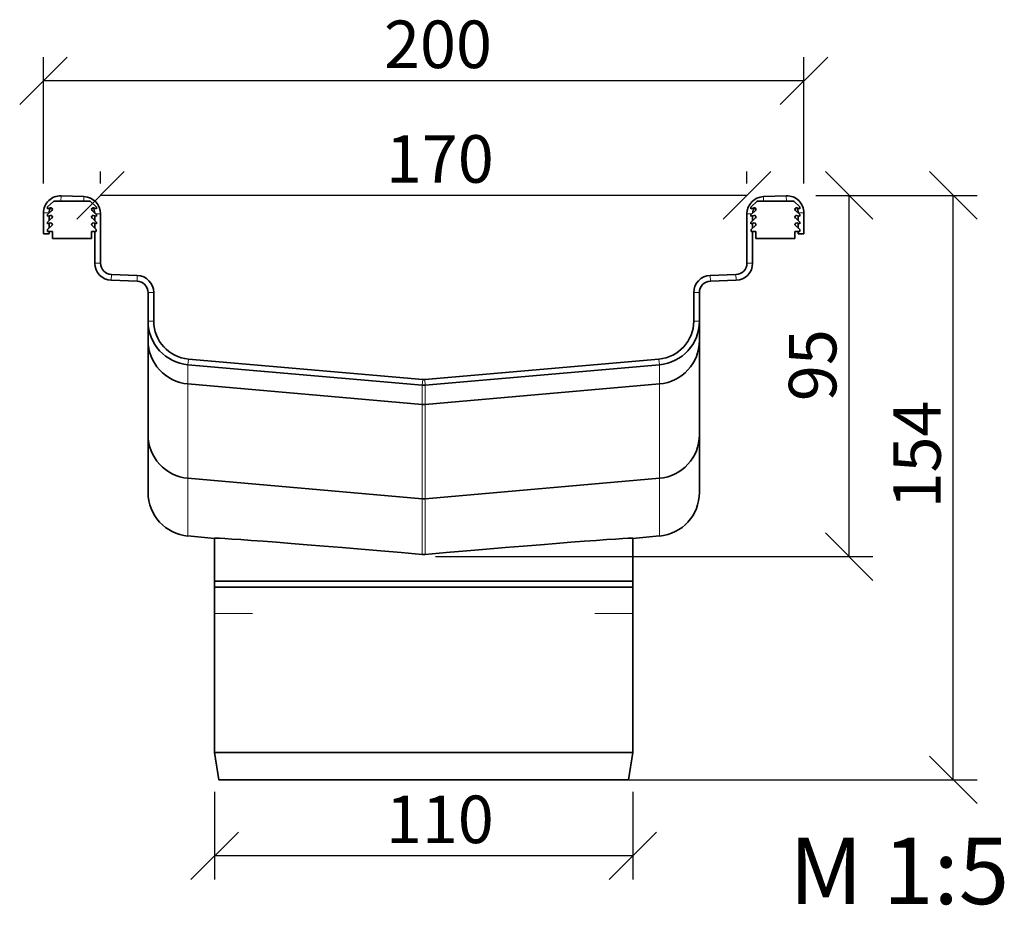
# Model space of a CAD drawing. Units: millimetres. Extents: x 81587 to 91019, y 59187 to 64611.
# Drawn here: x 83548 to 83807, y 59187 to 59420 of the extents above; entities that cross this region are included whole.
import ezdxf

# ---------------------------------------------------------------- set-up
doc = ezdxf.new("R2010")
doc.units = ezdxf.units.MM
doc.layers.add('ACO DIM', color=1, linetype='Continuous')
doc.layers.add('ACO DIM @ 5', color=1, linetype='Continuous')
for name, color, linetype, lineweight in [('Sketch Geometry (ISO)', 7, 'Continuous', 9), ('Visible (ISO)', 7, 'Continuous', 35), ('Visible Narrow (ISO)', 7, 'Continuous', 9)]:
    doc.layers.add(name, color=color, linetype=linetype, lineweight=lineweight)
doc.styles.add('ACO', font='trebuc.ttf', dxfattribs={"width": 0.8, "height": 2.5})
doc.styles.add('ACO Header', font='trebuc.ttf', dxfattribs={"width": 0.8, "height": 3.5})
doc.dimstyles.new('ACO', dxfattribs={"dimtxt": 2.5, "dimasz": 2.5, "dimexe": 1.25, "dimexo": 0.625, "dimtad": 1, "dimdec": 0, "dimdsep": 46, "dimtxsty": 'ACO', "dimblk": 'OBLIQUE', "dimcen": 2.5, "dimclrd": 256, "dimclre": 256, "dimclrt": 256, "dimadec": 0, "dimazin": 0, "dimtfac": 1, "dimtdec": 0, "dimtmove": 0, "dimatfit": 3, "dimfxl": 1, "dimlwd": -1, "dimarcsym": 0})

# ---------------------------------------------------------------- blocks, each defined once
blk = doc.blocks.new('_Oblique')
at = {"color": 0, "linetype": 'ByBlock', "lineweight": -2}
blk.add_line((-0.5, -0.5), (0.5, 0.5), dxfattribs=at)
blk = doc.blocks.new('*D227')
at = {"layer": 'ACO DIM', "lineweight": -2, "transparency": 16777216}
for p, q in [((83554, 59376.69), (83554, 59409.97)), ((83754, 59376.69), (83754, 59409.97))]:
    blk.add_line(p, q, dxfattribs=at)
at = {"layer": 'ACO DIM', "transparency": 16777216}
blk.add_line((83754, 59403.72), (83554, 59403.72), dxfattribs=at)
at = {"layer": 'Defpoints', "color": 0, "transparency": 16777216}
for p in [(83554, 59403.72), (83554, 59373.57), (83754, 59373.57)]:
    blk.add_point(p, dxfattribs=at)
at = {"layer": 'ACO DIM', "transparency": 16777216, "xscale": 12.5, "yscale": 12.5, "zscale": 12.5, "rotation": 180}
blk.add_blockref('_Oblique', (83554, 59403.72), dxfattribs=at)
at = {"layer": 'ACO DIM', "transparency": 16777216, "xscale": 12.5, "yscale": 12.5, "zscale": 12.5}
blk.add_blockref('_Oblique', (83754, 59403.72), dxfattribs=at)
at = {"layer": 'ACO DIM', "transparency": 16777216, "insert": (83643.55, 59419.56), "char_height": 12.5, "attachment_point": 1, "style": 'ACO'}
blk.add_mtext('200', dxfattribs=at)
blk = doc.blocks.new('*D225')
at = {"layer": 'ACO DIM', "lineweight": -2, "transparency": 16777216}
for p, q in [((83569, 59376.69), (83569, 59379.82)), ((83739, 59376.69), (83739, 59379.82))]:
    blk.add_line(p, q, dxfattribs=at)
at = {"layer": 'ACO DIM', "transparency": 16777216}
blk.add_line((83739, 59373.57), (83569, 59373.57), dxfattribs=at)
at = {"layer": 'Defpoints', "color": 0, "transparency": 16777216}
for p in [(83569, 59373.57), (83569, 59373.57), (83739, 59373.57)]:
    blk.add_point(p, dxfattribs=at)
at = {"layer": 'ACO DIM', "transparency": 16777216, "xscale": 12.5, "yscale": 12.5, "zscale": 12.5, "rotation": 180}
blk.add_blockref('_Oblique', (83569, 59373.57), dxfattribs=at)
at = {"layer": 'ACO DIM', "transparency": 16777216, "xscale": 12.5, "yscale": 12.5, "zscale": 12.5}
blk.add_blockref('_Oblique', (83739, 59373.57), dxfattribs=at)
at = {"layer": 'ACO DIM', "transparency": 16777216, "insert": (83644.03, 59389.41), "char_height": 12.5, "attachment_point": 1, "style": 'ACO'}
blk.add_mtext('170', dxfattribs=at)
blk = doc.blocks.new('*D223')
at = {"layer": 'ACO DIM', "lineweight": -2, "transparency": 16777216}
for p, q in [((83599, 59216.74), (83599, 59193.62)), ((83709, 59216.74), (83709, 59193.62))]:
    blk.add_line(p, q, dxfattribs=at)
at = {"layer": 'ACO DIM', "transparency": 16777216}
blk.add_line((83709, 59199.87), (83599, 59199.87), dxfattribs=at)
at = {"layer": 'Defpoints', "color": 0, "transparency": 16777216}
for p in [(83599, 59219.87), (83709, 59219.87), (83599, 59199.87)]:
    blk.add_point(p, dxfattribs=at)
at = {"layer": 'ACO DIM', "transparency": 16777216, "xscale": 12.5, "yscale": 12.5, "zscale": 12.5, "rotation": 180}
blk.add_blockref('_Oblique', (83599, 59199.87), dxfattribs=at)
at = {"layer": 'ACO DIM', "transparency": 16777216, "xscale": 12.5, "yscale": 12.5, "zscale": 12.5}
blk.add_blockref('_Oblique', (83709, 59199.87), dxfattribs=at)
at = {"layer": 'ACO DIM', "transparency": 16777216, "insert": (83644.03, 59215.71), "char_height": 12.5, "attachment_point": 1, "style": 'ACO'}
blk.add_mtext('110', dxfattribs=at)
blk = doc.blocks.new('*D221')
at = {"layer": 'ACO DIM', "lineweight": -2, "transparency": 16777216}
for p, q in [((83757.12, 59373.57), (83799.51, 59373.57)), ((83657.12, 59219.87), (83799.51, 59219.87))]:
    blk.add_line(p, q, dxfattribs=at)
at = {"layer": 'ACO DIM', "transparency": 16777216}
blk.add_line((83793.26, 59219.87), (83793.26, 59373.57), dxfattribs=at)
at = {"layer": 'Defpoints', "color": 0, "transparency": 16777216}
for p in [(83754, 59373.57), (83793.26, 59373.57), (83654, 59219.87)]:
    blk.add_point(p, dxfattribs=at)
at = {"layer": 'ACO DIM', "transparency": 16777216, "xscale": 12.5, "yscale": 12.5, "zscale": 12.5}
for p, rotation in [((83793.26, 59373.57), 90), ((83793.26, 59219.87), 270)]:
    blk.add_blockref('_Oblique', p, dxfattribs=dict(at, rotation=rotation))
at = {"layer": 'ACO DIM', "transparency": 16777216, "insert": (83777.46, 59291.22), "char_height": 12.5, "attachment_point": 1, "rotation": 90, "style": 'ACO'}
blk.add_mtext('154', dxfattribs=at)
blk = doc.blocks.new('*D219')
at = {"layer": 'ACO DIM', "lineweight": -2, "transparency": 16777216}
for p, q in [((83757.12, 59373.57), (83772.15, 59373.57)), ((83657.12, 59278.56), (83772.15, 59278.56))]:
    blk.add_line(p, q, dxfattribs=at)
at = {"layer": 'ACO DIM', "transparency": 16777216}
blk.add_line((83765.9, 59278.56), (83765.9, 59373.57), dxfattribs=at)
at = {"layer": 'Defpoints', "color": 0, "transparency": 16777216}
for p in [(83754, 59373.57), (83765.9, 59373.57), (83654, 59278.56)]:
    blk.add_point(p, dxfattribs=at)
at = {"layer": 'ACO DIM', "transparency": 16777216, "xscale": 12.5, "yscale": 12.5, "zscale": 12.5}
for p, rotation in [((83765.9, 59373.57), 90), ((83765.9, 59278.56), 270)]:
    blk.add_blockref('_Oblique', p, dxfattribs=dict(at, rotation=rotation))
at = {"layer": 'ACO DIM', "transparency": 16777216, "insert": (83750.02, 59319.46), "char_height": 12.5, "attachment_point": 1, "rotation": 90, "style": 'ACO'}
blk.add_mtext('95', dxfattribs=at)

msp = doc.modelspace()

# ---------------------------------------------------------------- linework, layer by layer
at = {"layer": 'Sketch Geometry (ISO)'}
for p, q in [((83599, 59263.57), (83609, 59263.57)), ((83709, 59263.57), (83699, 59263.57))]:
    msp.add_line(p, q, dxfattribs=at)
at = {"layer": 'Visible (ISO)'}
for p, q in [((83556.6, 59371.95), (83555.1, 59370.56)), ((83566.07, 59372.07), (83556.92, 59372.07)), ((83558.65, 59373.46), (83564.65, 59373.25)), ((83567.9, 59370.56), (83566.39, 59371.95)), ((83741.6, 59371.95), (83740.1, 59370.56)), ((83751.07, 59372.07), (83741.92, 59372.07)), ((83743.34, 59373.25), (83749.34, 59373.46)), ((83752.9, 59370.56), (83751.39, 59371.95)), ((83554, 59363.46), (83554, 59368.96)), ((83555.06, 59370.48), (83555.06, 59370.07)), ((83555.06, 59370.07), (83555.86, 59370.32)), ((83556.22, 59369.63), (83555.1, 59368.56)), ((83555.5, 59368.96), (83555.5, 59368.94)), ((83567.9, 59368.56), (83566.77, 59369.63)), ((83567.13, 59370.32), (83567.93, 59370.07)), ((83567.93, 59370.07), (83567.93, 59370.48)), ((83740.06, 59370.48), (83740.06, 59370.07)), ((83740.06, 59370.07), (83740.86, 59370.32)), ((83741.22, 59369.63), (83740.1, 59368.56)), ((83752.9, 59368.56), (83751.77, 59369.63)), ((83752.13, 59370.32), (83752.93, 59370.07)), ((83752.5, 59368.94), (83752.5, 59368.96)), ((83752.93, 59370.07), (83752.93, 59370.48)), ((83754, 59368.96), (83754, 59363.46)), ((83555.06, 59368.48), (83555.06, 59368.07)), ((83555.06, 59368.07), (83555.86, 59368.32)), ((83555.06, 59366.48), (83555.06, 59366.07)), ((83555.06, 59366.07), (83555.86, 59366.32)), ((83556.22, 59367.63), (83555.1, 59366.56)), ((83555.5, 59368.21), (83555.5, 59366.94)), ((83555.5, 59366.21), (83555.5, 59364.94)), ((83567.9, 59366.56), (83566.77, 59367.63)), ((83567.13, 59368.32), (83567.93, 59368.07)), ((83567.13, 59366.32), (83567.93, 59366.07)), ((83567.5, 59366.94), (83567.5, 59368.21)), ((83567.5, 59364.94), (83567.5, 59366.21)), ((83567.93, 59368.07), (83567.93, 59368.48)), ((83567.93, 59366.07), (83567.93, 59366.48)), ((83569, 59368.75), (83569, 59355.74)), ((83739, 59355.74), (83739, 59368.75)), ((83740.06, 59368.48), (83740.06, 59368.07)), ((83740.06, 59368.07), (83740.86, 59368.32)), ((83740.06, 59366.48), (83740.06, 59366.07)), ((83740.06, 59366.07), (83740.86, 59366.32)), ((83741.22, 59367.63), (83740.1, 59366.56)), ((83740.5, 59368.21), (83740.5, 59366.94)), ((83740.5, 59366.21), (83740.5, 59364.94)), ((83752.9, 59366.56), (83751.77, 59367.63)), ((83752.13, 59368.32), (83752.93, 59368.07)), ((83752.13, 59366.32), (83752.93, 59366.07)), ((83752.5, 59366.94), (83752.5, 59368.21)), ((83752.5, 59364.94), (83752.5, 59366.21)), ((83752.93, 59368.07), (83752.93, 59368.48)), ((83752.93, 59366.07), (83752.93, 59366.48)), ((83556.22, 59365.63), (83555.1, 59364.56)), ((83555.1, 59364.56), (83555.1, 59364.07)), ((83555.1, 59364.07), (83556.36, 59364.07)), ((83555.5, 59364.07), (83555.5, 59363.46)), ((83556.36, 59364.07), (83556.36, 59362.2)), ((83566.63, 59364.07), (83567.9, 59364.07)), ((83566.63, 59362.2), (83566.63, 59364.07)), ((83567.9, 59364.56), (83566.77, 59365.63)), ((83567.5, 59355.74), (83567.5, 59364.07)), ((83567.9, 59364.07), (83567.9, 59364.56)), ((83741.22, 59365.63), (83740.1, 59364.56)), ((83740.1, 59364.56), (83740.1, 59364.07)), ((83740.1, 59364.07), (83741.36, 59364.07)), ((83740.5, 59364.07), (83740.5, 59355.74)), ((83741.36, 59364.07), (83741.36, 59362.2)), ((83751.63, 59364.07), (83752.9, 59364.07)), ((83751.63, 59362.2), (83751.63, 59364.07)), ((83752.9, 59364.56), (83751.77, 59365.63)), ((83752.5, 59363.46), (83752.5, 59364.07)), ((83752.9, 59364.07), (83752.9, 59364.56)), ((83555.5, 59363.46), (83554, 59363.46)), ((83556.36, 59362.2), (83566.63, 59362.2)), ((83741.36, 59362.2), (83751.63, 59362.2)), ((83754, 59363.46), (83752.5, 59363.46)), ((83578.6, 59351.01), (83571.84, 59351.25)), ((83571.89, 59352.74), (83578.65, 59352.51)), ((83729.34, 59352.51), (83736.1, 59352.74)), ((83736.15, 59351.25), (83729.39, 59351.01)), ((83581.5, 59340.5), (83581.5, 59348.01)), ((83583, 59348.01), (83583, 59340.5)), ((83725, 59340.5), (83725, 59348.01)), ((83726.5, 59348.01), (83726.5, 59340.5)), ((83581.5, 59335.43), (83581.5, 59340.5)), ((83726.5, 59335.43), (83726.5, 59340.5)), ((83581.5, 59310.62), (83581.5, 59335.43)), ((83726.5, 59310.62), (83726.5, 59335.43)), ((83592.12, 59330.54), (83653.73, 59325.15)), ((83654.26, 59325.15), (83715.87, 59330.54)), ((83653.6, 59323.65), (83591.99, 59329.04)), ((83716, 59329.04), (83654.39, 59323.65)), ((83591.99, 59323.97), (83653.6, 59318.58)), ((83654.39, 59318.58), (83716, 59323.97)), ((83581.5, 59295.44), (83581.5, 59310.62)), ((83726.5, 59295.44), (83726.5, 59310.62)), ((83591.99, 59299.17), (83653.6, 59293.78)), ((83654.39, 59293.78), (83716, 59299.17)), ((83591.99, 59283.99), (83599, 59283.37)), ((83599, 59270.57), (83599, 59283.38)), ((83709, 59283.37), (83716, 59283.99)), ((83709, 59270.57), (83709, 59283.38)), ((83708.99, 59272.07), (83599, 59272.07)), ((83599, 59270.57), (83599, 59270.57)), ((83708.99, 59270.57), (83599, 59270.57)), ((83599, 59227.07), (83599, 59270.57)), ((83709, 59270.57), (83708.99, 59270.57)), ((83709, 59227.07), (83709, 59270.57)), ((83709, 59227.07), (83599, 59227.07)), ((83600.15, 59219.87), (83599, 59227.07)), ((83707.85, 59219.87), (83709, 59227.07)), ((83707.85, 59219.87), (83600.15, 59219.87))]:
    msp.add_line(p, q, dxfattribs=at)
for centre, radius, start, end in [((83558.5, 59368.96), 4.5, 88, 180), ((83556.92, 59371.57), 0.5, 90, 130), ((83564.5, 59368.75), 4.5, 0, 88), ((83566.07, 59371.57), 0.5, 50, 90), ((83743.5, 59368.75), 4.5, 92, 180), ((83741.92, 59371.57), 0.5, 90, 130), ((83749.5, 59368.96), 4.5, 0, 92), ((83751.07, 59371.57), 0.5, 50, 90), ((83555.16, 59370.48), 0.1, 130, 180), ((83558.5, 59368.96), 3, 153.3066, 180), ((83555.96, 59369.93), 0.4, 310, 105), ((83567.03, 59369.93), 0.4, 75, 230), ((83564.5, 59368.75), 3, 3.7648, 31.8708), ((83567.83, 59370.48), 0.1, 0, 50), ((83740.16, 59370.48), 0.1, 130, 180), ((83743.5, 59368.75), 3, 148.1292, 176.2352), ((83740.96, 59369.93), 0.4, 310, 105), ((83752.03, 59369.93), 0.4, 75, 230), ((83749.5, 59368.96), 3, 0, 26.6934), ((83752.83, 59370.48), 0.1, 0, 50), ((83555.16, 59368.48), 0.1, 130, 180), ((83555.16, 59366.48), 0.1, 130, 180), ((83555.96, 59367.93), 0.4, 310, 105), ((83555.96, 59365.93), 0.4, 310, 105), ((83567.03, 59367.93), 0.4, 75, 230), ((83567.03, 59365.93), 0.4, 75, 230), ((83567.83, 59368.48), 0.1, 0, 50), ((83567.83, 59366.48), 0.1, 0, 50), ((83740.16, 59368.48), 0.1, 130, 180), ((83740.16, 59366.48), 0.1, 130, 180), ((83740.96, 59367.93), 0.4, 310, 105), ((83740.96, 59365.93), 0.4, 310, 105), ((83752.03, 59367.93), 0.4, 75, 230), ((83752.03, 59365.93), 0.4, 75, 230), ((83752.83, 59368.48), 0.1, 0, 50), ((83752.83, 59366.48), 0.1, 0, 50), ((83572, 59355.74), 4.5, 180, 268), ((83572, 59355.74), 3, 180, 268), ((83736, 59355.74), 3, 272, 0), ((83736, 59355.74), 4.5, 272, 0), ((83578.5, 59348.01), 3, 0, 88), ((83578.5, 59348.01), 4.5, 0, 88), ((83729.5, 59348.01), 4.5, 92, 180), ((83729.5, 59348.01), 3, 92, 180)]:
    msp.add_arc(centre, radius, start, end, dxfattribs=at)
for centre, major_axis, ratio, start_param, end_param in [((83593, 59340.5), (0, -11.5), 0.999949, 4.712389, 6.195923), ((83593, 59340.5), (0, -10), 0.999949, 4.712389, 6.195923), ((83715, 59340.5), (0, -10), 0.999949, 0.087262, 1.570796), ((83715, 59340.5), (0, -11.5), 0.999949, 0.087262, 1.570796), ((83593, 59335.43), (0, -11.5), 0.999949, 4.712389, 6.195923), ((83715, 59335.43), (0, -11.5), 0.999949, 0.087262, 1.570796), ((83654, 59328.13), (0, -3), 0.999949, 6.195923, 6.370447), ((83654, 59328.13), (0, -4.5), 0.999949, 6.195923, 6.370447), ((83654, 59323.06), (0, -4.5), 0.999949, 6.195923, 6.370447), ((83593, 59310.62), (0, -11.5), 0.99995, 4.712389, 6.195923), ((83715, 59310.62), (0, -11.5), 0.99995, 0.087262, 1.570796), ((83593, 59295.44), (0, -11.5), 0.999949, 4.712389, 6.195923), ((83654, 59298.26), (0, -4.5), 0.99995, 6.195923, 6.370447), ((83715, 59295.44), (0, -11.5), 0.999949, 0.087262, 1.570796), ((83654, 59278.56), (-55, 4.81), 0.010017, 4.720396, 6.267697), ((83654, 59278.56), (-55, -4.81), 0.010017, 3.157081, 4.704382)]:
    msp.add_ellipse(centre, major_axis=major_axis, ratio=ratio, start_param=start_param, end_param=end_param, dxfattribs=at)
msp.add_open_spline([(83653.6, 59279.15), (83653.74, 59279.14), (83653.87, 59279.13), (83654.13, 59279.13), (83654.26, 59279.14), (83654.39, 59279.15)], degree=3, knots=[0.63953135, 0.63953135, 0.63953135, 0.63953135, 0.67825905, 0.67825905, 0.71698675, 0.71698675, 0.71698675, 0.71698675], dxfattribs=at)
at = {"layer": 'Visible Narrow (ISO)'}
for p, q in [((83558.65, 59373.46), (83558.6, 59372.07)), ((83564.65, 59373.25), (83564.61, 59372.07)), ((83743.38, 59372.07), (83743.34, 59373.25)), ((83749.39, 59372.07), (83749.34, 59373.46)), ((83554, 59368.96), (83555.5, 59368.96)), ((83752.5, 59368.96), (83754, 59368.96)), ((83569, 59368.75), (83567.7, 59368.75)), ((83740.3, 59368.75), (83739, 59368.75)), ((83569, 59355.74), (83567.5, 59355.74)), ((83740.5, 59355.74), (83739, 59355.74)), ((83571.89, 59352.74), (83571.84, 59351.25)), ((83578.65, 59352.51), (83578.6, 59351.01)), ((83729.39, 59351.01), (83729.34, 59352.51)), ((83736.15, 59351.25), (83736.1, 59352.74)), ((83583, 59348.01), (83581.5, 59348.01)), ((83726.5, 59348.01), (83725, 59348.01)), ((83581.5, 59340.5), (83583, 59340.5)), ((83726.5, 59340.5), (83725, 59340.5)), ((83591.99, 59329.04), (83592.12, 59330.54)), ((83716, 59329.04), (83715.87, 59330.54)), ((83591.99, 59323.97), (83591.99, 59329.04)), ((83716, 59323.97), (83716, 59329.04)), ((83653.6, 59323.65), (83653.73, 59325.15)), ((83654.39, 59323.65), (83654.26, 59325.15)), ((83591.99, 59299.17), (83591.99, 59323.97)), ((83653.6, 59318.58), (83653.6, 59323.65)), ((83654.39, 59318.58), (83654.39, 59323.65)), ((83716, 59299.17), (83716, 59323.97)), ((83653.6, 59293.78), (83653.6, 59318.58)), ((83654.39, 59293.78), (83654.39, 59318.58)), ((83591.99, 59283.99), (83591.99, 59299.17)), ((83716, 59283.99), (83716, 59299.17)), ((83653.6, 59279.15), (83653.6, 59293.78)), ((83654.39, 59279.15), (83654.39, 59293.78))]:
    msp.add_line(p, q, dxfattribs=at)

# ---------------------------------------------------------------- texts
at = {"layer": 'ACO DIM @ 5', "insert": (83750.08, 59204.66), "char_height": 17.5, "attachment_point": 1, "style": 'ACO Header'}
msp.add_mtext_dynamic_manual_height_columns('M 1:5', width=59.9534, gutter_width=87.5, heights=[0], dxfattribs=at)

# ---------------------------------------------------------------- dimensions: what is measured, and where the dimension line sits
at = {"layer": 'ACO DIM @ 5'}
for base, p1, p2, angle, picture, middle in [((83554, 59403.72), (83754, 59373.57), (83554, 59373.57), 180, '*D227', (83654, 59403.72)), ((83569, 59373.57), (83739, 59373.57), (83569, 59373.57), 180, '*D225', (83654, 59373.57)), ((83793.26, 59373.57), (83654, 59219.87), (83754, 59373.57), 90, '*D221', (83793.26, 59301.24)), ((83599, 59199.87), (83709, 59219.87), (83599, 59219.87), 180, '*D223', (83654, 59199.87))]:
    dim = msp.add_linear_dim(base=base, p1=p1, p2=p2, angle=angle, dimstyle='ACO', override={"dimscale": 5, "dimtix": 0, "dimtofl": 0, "dimtmove": 0, "dimatfit": 1}, dxfattribs=at)
    dim.commit()
    dim.dimension.update_dxf_attribs({"geometry": picture, "text_midpoint": middle, "dimtype": 160})
dim = msp.add_linear_dim(base=(83765.9, 59373.57), p1=(83654, 59278.56), p2=(83754, 59373.57), angle=90, dimstyle='ACO', override={"dimscale": 5, "dimtix": 0, "dimtofl": 1, "dimtmove": 0, "dimatfit": 1}, dxfattribs=at)
dim.commit()
dim.dimension.update_dxf_attribs({"geometry": '*D219', "text_midpoint": (83756.4, 59326.06)})

doc.saveas('drawing.dxf')
